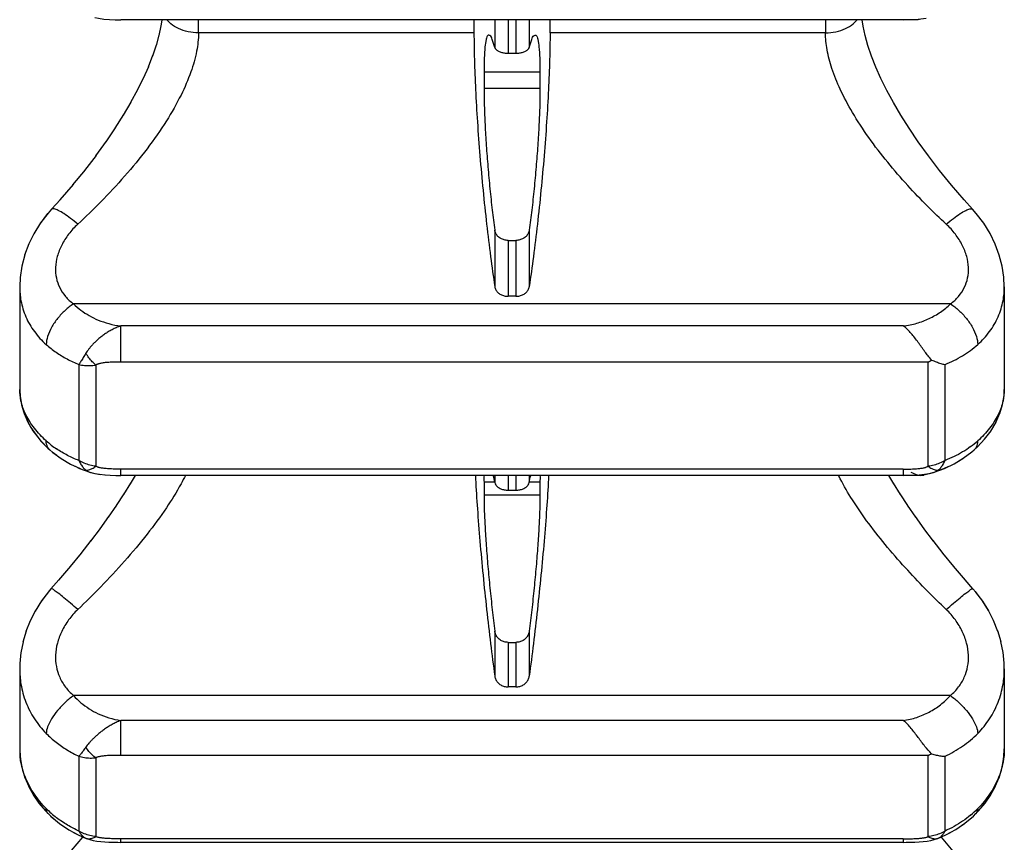
# Model space of a CAD drawing. Units: millimetres. Extents: x 0 to 297, y 0 to 210.
# Drawn here: x 238 to 260, y 36 to 55 of the extents above; entities that cross this region are included whole.
import ezdxf

# ---------------------------------------------------------------- set-up
doc = ezdxf.new("R2010")
doc.units = ezdxf.units.MM
doc.header["$LTSCALE"] = 16.335
doc.layers.get('0').update_dxf_attribs({"linetype": 'CONTINUOUS'})
doc.layers.add('RUNDUNGEN', color=7, linetype='CONTINUOUS')

msp = doc.modelspace()

# ---------------------------------------------------------------- linework, layer by layer
at = {"color": 7, "linetype": 'CONTINUOUS'}
for p, q in [((258.532, 54.631), (240.736, 54.631)), ((248.629, 54.631), (248.629, 54.337)), ((250.329, 54.337), (250.329, 54.631)), ((249.392, 53.88), (249.565, 53.88)), ((248.853, 53.454), (248.853, 53.093)), ((250.104, 53.454), (250.104, 53.093)), ((249.392, 49.698), (249.565, 49.698)), ((238.479, 48.663), (238.479, 46.364)), ((260.479, 48.663), (260.479, 46.364)), ((249.565, 48.449), (249.392, 48.449)), ((258.61, 44.446), (240.736, 44.446)), ((248.853, 44.297), (248.853, 44.003)), ((250.104, 44.297), (250.104, 44.003)), ((249.392, 44.114), (249.565, 44.114)), ((249.392, 40.713), (249.565, 40.713)), ((238.479, 40.124), (238.479, 38.332)), ((260.479, 40.124), (260.479, 38.332)), ((249.565, 39.718), (249.392, 39.718)), ((258.221, 36.243), (240.736, 36.243))]:
    msp.add_line(p, q, dxfattribs=at)
at = {"color": 9, "linetype": 'CONTINUOUS'}
for p, q in [((249.094, 54.631), (249.094, 54.011)), ((249.392, 54.631), (249.392, 53.88)), ((249.565, 54.631), (249.565, 53.88)), ((249.863, 54.631), (249.863, 54.011)), ((250.104, 53.454), (248.853, 53.454)), ((250.104, 53.093), (248.853, 53.093)), ((249.094, 49.928), (249.094, 48.662)), ((249.863, 49.928), (249.863, 48.662)), ((249.392, 49.698), (249.392, 48.449)), ((249.565, 49.698), (249.565, 48.449)), ((249.094, 44.446), (249.094, 44.284)), ((249.392, 44.446), (249.392, 44.114)), ((249.565, 44.446), (249.565, 44.114)), ((249.863, 44.446), (249.863, 44.284)), ((249.094, 44.297), (248.853, 44.297)), ((250.104, 44.297), (249.863, 44.297)), ((250.104, 44.003), (248.853, 44.003)), ((249.094, 40.964), (249.094, 39.956)), ((249.863, 40.964), (249.863, 39.956)), ((249.392, 40.713), (249.392, 39.718)), ((249.565, 40.713), (249.565, 39.718))]:
    msp.add_line(p, q, dxfattribs=at)
at = {"color": 7, "linetype": 'CONTINUOUS'}
for points, knots in [([(248.629, 54.337), (248.629, 54.137), (248.636, 53.715), (248.662, 53.051), (248.704, 52.333), (248.76, 51.583), (248.829, 50.82), (248.909, 50.069), (248.996, 49.35), (249.061, 48.885), (249.094, 48.662)], [0, 0, 0, 0, 0.104796, 0.222503, 0.349853, 0.483202, 0.618867, 0.752792, 0.881106, 1, 1, 1, 1]), ([(248.96, 54.281), (248.953, 54.282), (248.914, 54.276), (248.899, 54.155), (248.867, 54.003), (248.857, 53.747), (248.853, 53.56), (248.853, 53.454)], [0, 0, 0, 0, 0.024601, 0.133825, 0.33538, 0.62686, 1, 1, 1, 1]), ([(249.094, 54.011), (249.078, 54.07), (249.043, 54.152), (249.015, 54.272), (248.969, 54.281), (248.96, 54.281)], [0, 0, 0, 0, 0.589989, 0.922394, 1, 1, 1, 1]), ([(250.329, 54.337), (250.328, 54.137), (250.321, 53.715), (250.295, 53.051), (250.253, 52.333), (250.197, 51.583), (250.128, 50.82), (250.048, 50.069), (249.961, 49.35), (249.897, 48.885), (249.863, 48.662)], [0, 0, 0, 0, 0.104796, 0.222503, 0.349853, 0.483202, 0.618867, 0.752792, 0.881106, 1, 1, 1, 1]), ([(249.863, 54.011), (249.879, 54.07), (249.914, 54.152), (249.942, 54.272), (249.988, 54.281), (249.997, 54.281)], [0, 0, 0, 0, 0.589989, 0.922394, 1, 1, 1, 1]), ([(249.997, 54.281), (250.004, 54.282), (250.043, 54.276), (250.058, 54.155), (250.09, 54.003), (250.1, 53.747), (250.104, 53.56), (250.104, 53.454)], [0, 0, 0, 0, 0.024601, 0.133825, 0.33538, 0.62686, 1, 1, 1, 1]), ([(249.094, 54.011), (249.098, 53.996), (249.118, 53.966), (249.166, 53.931), (249.231, 53.903), (249.308, 53.884), (249.363, 53.88), (249.392, 53.88)], [0, 0, 0, 0, 0.133516, 0.306354, 0.51419, 0.750776, 1, 1, 1, 1]), ([(249.565, 53.88), (249.594, 53.88), (249.649, 53.884), (249.726, 53.903), (249.791, 53.931), (249.839, 53.966), (249.859, 53.996), (249.863, 54.011)], [0, 0, 0, 0, 0.249113, 0.485971, 0.693816, 0.86644, 1, 1, 1, 1]), ([(248.853, 53.093), (248.853, 52.966), (248.858, 52.697), (248.875, 52.273), (248.902, 51.815), (248.939, 51.338), (248.983, 50.856), (249.035, 50.385), (249.074, 50.077), (249.094, 49.928)], [0, 0, 0, 0, 0.119543, 0.254374, 0.400312, 0.552759, 0.706842, 0.85758, 1, 1, 1, 1]), ([(250.104, 53.093), (250.104, 52.966), (250.1, 52.697), (250.082, 52.273), (250.055, 51.815), (250.018, 51.338), (249.974, 50.856), (249.922, 50.385), (249.884, 50.077), (249.863, 49.928)], [0, 0, 0, 0, 0.119543, 0.254374, 0.400312, 0.552759, 0.706842, 0.85758, 1, 1, 1, 1]), ([(249.392, 49.698), (249.363, 49.698), (249.306, 49.705), (249.227, 49.735), (249.161, 49.785), (249.113, 49.85), (249.098, 49.902), (249.094, 49.928)], [0, 0, 0, 0, 0.209103, 0.415189, 0.613282, 0.807979, 1, 1, 1, 1]), ([(249.863, 49.928), (249.86, 49.902), (249.844, 49.85), (249.796, 49.785), (249.73, 49.735), (249.651, 49.705), (249.594, 49.698), (249.565, 49.698)], [0, 0, 0, 0, 0.192076, 0.386545, 0.584667, 0.790991, 1, 1, 1, 1]), ([(249.094, 48.662), (249.098, 48.638), (249.114, 48.59), (249.161, 48.53), (249.227, 48.484), (249.306, 48.455), (249.363, 48.449), (249.392, 48.449)], [0, 0, 0, 0, 0.182337, 0.371903, 0.572334, 0.783164, 1, 1, 1, 1]), ([(249.565, 48.449), (249.594, 48.449), (249.651, 48.455), (249.73, 48.484), (249.796, 48.53), (249.843, 48.59), (249.86, 48.638), (249.863, 48.662)], [0, 0, 0, 0, 0.216567, 0.42704, 0.627535, 0.817182, 1, 1, 1, 1]), ([(248.659, 44.446), (248.661, 44.419), (248.674, 44.169), (248.705, 43.679), (248.761, 42.963), (248.83, 42.212), (248.91, 41.448), (248.997, 40.695), (249.061, 40.198), (249.094, 39.956)], [0, 0, 0, 0, 0.017921, 0.166143, 0.326836, 0.495578, 0.667338, 0.837156, 1, 1, 1, 1]), ([(250.298, 44.446), (250.297, 44.419), (250.283, 44.169), (250.252, 43.679), (250.196, 42.963), (250.127, 42.212), (250.047, 41.448), (249.96, 40.695), (249.896, 40.198), (249.863, 39.956)], [0, 0, 0, 0, 0.017921, 0.166143, 0.326836, 0.495578, 0.667338, 0.837156, 1, 1, 1, 1]), ([(249.094, 44.284), (249.098, 44.266), (249.116, 44.227), (249.164, 44.18), (249.229, 44.143), (249.307, 44.119), (249.363, 44.114), (249.392, 44.114)], [0, 0, 0, 0, 0.156412, 0.338255, 0.542671, 0.767162, 1, 1, 1, 1]), ([(249.565, 44.114), (249.594, 44.114), (249.65, 44.119), (249.728, 44.143), (249.793, 44.18), (249.841, 44.227), (249.859, 44.266), (249.863, 44.284)], [0, 0, 0, 0, 0.232734, 0.457483, 0.661916, 0.84354, 1, 1, 1, 1]), ([(248.853, 44.003), (248.853, 43.897), (248.858, 43.664), (248.875, 43.288), (248.903, 42.864), (248.939, 42.405), (248.984, 41.926), (249.036, 41.444), (249.074, 41.122), (249.094, 40.964)], [0, 0, 0, 0, 0.104741, 0.229412, 0.370168, 0.522588, 0.681817, 0.842722, 1, 1, 1, 1]), ([(250.104, 44.003), (250.104, 43.897), (250.099, 43.664), (250.082, 43.288), (250.055, 42.864), (250.018, 42.405), (249.973, 41.926), (249.922, 41.444), (249.883, 41.122), (249.863, 40.964)], [0, 0, 0, 0, 0.104741, 0.229412, 0.370168, 0.522588, 0.681817, 0.842722, 1, 1, 1, 1]), ([(249.392, 40.713), (249.363, 40.713), (249.306, 40.72), (249.227, 40.754), (249.16, 40.809), (249.113, 40.88), (249.098, 40.936), (249.094, 40.964)], [0, 0, 0, 0, 0.201813, 0.403218, 0.601144, 0.800438, 1, 1, 1, 1]), ([(249.863, 40.964), (249.86, 40.936), (249.844, 40.88), (249.797, 40.809), (249.731, 40.754), (249.651, 40.72), (249.594, 40.713), (249.565, 40.713)], [0, 0, 0, 0, 0.199619, 0.398681, 0.59664, 0.798278, 1, 1, 1, 1]), ([(249.094, 39.956), (249.098, 39.929), (249.113, 39.877), (249.16, 39.81), (249.226, 39.758), (249.306, 39.725), (249.363, 39.718), (249.392, 39.718)], [0, 0, 0, 0, 0.192063, 0.387024, 0.58692, 0.791952, 1, 1, 1, 1]), ([(249.565, 39.718), (249.594, 39.718), (249.651, 39.725), (249.731, 39.758), (249.797, 39.809), (249.844, 39.877), (249.86, 39.929), (249.863, 39.956)], [0, 0, 0, 0, 0.207789, 0.412464, 0.612407, 0.807435, 1, 1, 1, 1])]:
    msp.add_open_spline(points, degree=3, knots=knots, dxfattribs=at)
for points in [[(248.853, 44.446), (248.852, 44.397), (248.853, 44.346), (248.853, 44.297)], [(249.094, 44.284), (249.083, 44.338), (249.073, 44.393), (249.061, 44.446)], [(249.863, 44.284), (249.874, 44.338), (249.884, 44.393), (249.896, 44.446)], [(250.104, 44.446), (250.105, 44.397), (250.104, 44.346), (250.104, 44.297)]]:
    msp.add_open_spline(points, degree=3, dxfattribs=at)
at = {"layer": 'RUNDUNGEN', "color": 7, "linetype": 'CONTINUOUS'}
for p, q in [((241.654, 54.631), (241.633, 54.484)), ((241.634, 54.493), (241.588, 54.278)), ((241.591, 54.288), (241.526, 54.054)), ((241.529, 54.064), (241.445, 53.816)), ((241.449, 53.827), (241.348, 53.569)), ((241.353, 53.58), (241.234, 53.313)), ((241.239, 53.324), (241.104, 53.05)), ((241.11, 53.061), (240.957, 52.778)), ((240.964, 52.79), (240.792, 52.497)), ((240.799, 52.508), (240.608, 52.204)), ((240.615, 52.216), (240.402, 51.9)), ((240.41, 51.912), (240.176, 51.586)), ((240.184, 51.597), (239.929, 51.263)), ((239.938, 51.275), (239.662, 50.936)), ((239.672, 50.947), (239.377, 50.604)), ((239.387, 50.615), (239.187, 50.393)), ((239.187, 50.393), (239.187, 50.393)), ((259.77, 50.393), (259.77, 50.393)), ((239.103, 50.298), (238.937, 50.078)), ((238.8, 49.856), (238.679, 49.608)), ((238.683, 49.617), (238.589, 49.364)), ((238.592, 49.372), (238.525, 49.118)), ((238.527, 49.125), (238.489, 48.871)), ((238.489, 48.878), (238.479, 48.662)), ((238.479, 48.662), (238.479, 48.661)), ((260.479, 48.661), (260.479, 48.661)), ((238.479, 46.364), (238.479, 46.364)), ((260.44, 46.027), (260.473, 46.234)), ((260.472, 46.23), (260.479, 46.364)), ((260.479, 46.364), (260.479, 46.364)), ((260.379, 45.826), (260.441, 46.032)), ((260.292, 45.629), (260.381, 45.832)), ((260.178, 45.437), (260.295, 45.635)), ((259.883, 45.086), (260.046, 45.26)), ((239.151, 45.015), (239.151, 45.015)), ((239.206, 44.968), (239.305, 44.894)), ((259.806, 45.015), (259.883, 45.086)), ((259.806, 45.015), (259.806, 45.015)), ((239.611, 44.699), (239.831, 44.596)), ((259.14, 44.601), (259.359, 44.705)), ((239.716, 44.65), (239.818, 44.601)), ((239.818, 44.601), (240.047, 44.517)), ((240.047, 44.517), (240.048, 44.517)), ((240.048, 44.517), (240.156, 44.488)), ((240.048, 44.517), (240.064, 44.512)), ((240.064, 44.512), (240.166, 44.486)), ((240.156, 44.488), (240.265, 44.469)), ((240.166, 44.486), (240.274, 44.468)), ((240.265, 44.469), (240.386, 44.456)), ((240.379, 44.457), (240.502, 44.449)), ((240.498, 44.45), (240.624, 44.446)), ((240.624, 44.446), (240.736, 44.446)), ((241.056, 44.446), (240.947, 44.259)), ((258.01, 44.259), (257.901, 44.446)), ((258.679, 44.454), (258.895, 44.512)), ((258.801, 44.488), (258.909, 44.517)), ((258.895, 44.512), (259.127, 44.596)), ((258.909, 44.517), (258.91, 44.517)), ((258.91, 44.517), (259.14, 44.601)), ((259.127, 44.596), (259.242, 44.65)), ((240.954, 44.27), (240.797, 44.018)), ((258.16, 44.018), (258.004, 44.27)), ((240.804, 44.029), (240.634, 43.769)), ((258.323, 43.769), (258.153, 44.029)), ((240.642, 43.78), (240.458, 43.513)), ((258.499, 43.513), (258.315, 43.78)), ((240.466, 43.524), (240.268, 43.25)), ((258.689, 43.25), (258.492, 43.524)), ((240.276, 43.261), (240.063, 42.978)), ((258.894, 42.978), (258.681, 43.261)), ((240.071, 42.989), (239.842, 42.697)), ((259.115, 42.697), (258.886, 42.989)), ((239.85, 42.708), (239.603, 42.405)), ((259.354, 42.405), (259.107, 42.708)), ((239.612, 42.416), (239.343, 42.1)), ((259.614, 42.1), (259.345, 42.416)), ((239.353, 42.111), (239.178, 41.912)), ((259.779, 41.912), (259.605, 42.111)), ((239.112, 41.834), (238.957, 41.628)), ((239.178, 41.912), (239.112, 41.834)), ((259.991, 41.641), (259.836, 41.846)), ((260.126, 41.425), (259.991, 41.641)), ((238.828, 41.421), (238.71, 41.185)), ((260.245, 41.19), (260.126, 41.425)), ((238.714, 41.195), (238.619, 40.954)), ((260.336, 40.959), (260.24, 41.2)), ((238.622, 40.963), (238.551, 40.718)), ((260.405, 40.723), (260.333, 40.968)), ((238.553, 40.726), (238.505, 40.48)), ((260.452, 40.485), (260.403, 40.732)), ((238.506, 40.488), (238.481, 40.242)), ((260.475, 40.247), (260.451, 40.493)), ((238.482, 40.249), (238.479, 40.123)), ((238.479, 40.123), (238.479, 40.123)), ((260.479, 40.123), (260.475, 40.254)), ((260.479, 40.122), (260.479, 40.123)), ((238.479, 38.333), (238.479, 38.291)), ((238.479, 38.333), (238.479, 38.333)), ((238.479, 38.296), (238.495, 38.088)), ((260.462, 38.09), (260.478, 38.298)), ((260.478, 38.293), (260.479, 38.332)), ((260.479, 38.333), (260.479, 38.332)), ((238.495, 38.094), (238.535, 37.886)), ((260.423, 37.888), (260.463, 38.096)), ((238.533, 37.893), (238.596, 37.686)), ((260.361, 37.687), (260.425, 37.894)), ((238.594, 37.693), (238.68, 37.489)), ((260.277, 37.49), (260.364, 37.694)), ((238.677, 37.497), (238.786, 37.298)), ((238.786, 37.298), (238.914, 37.114)), ((238.914, 37.114), (239.063, 36.938)), ((239.113, 36.886), (239.112, 36.886)), ((239.17, 36.83), (239.269, 36.746)), ((259.845, 36.886), (259.845, 36.886)), ((239.578, 36.522), (239.801, 36.402)), ((239.684, 36.465), (239.788, 36.408)), ((239.788, 36.408), (239.964, 36.332)), ((239.885, 36.366), (239.873, 36.351)), ((258.993, 36.332), (259.169, 36.408)), ((259.071, 36.367), (259.157, 36.403)), ((259.084, 36.351), (259.072, 36.366)), ((259.339, 36.046), (259.075, 36.362)), ((259.157, 36.403), (259.274, 36.465))]:
    msp.add_line(p, q, dxfattribs=at)
at = {"layer": 'RUNDUNGEN', "color": 9, "linetype": 'CONTINUOUS'}
for p, q in [((248.629, 54.337), (242.474, 54.337)), ((256.483, 54.337), (250.329, 54.337)), ((259.276, 48.278), (239.681, 48.278)), ((240.736, 46.978), (240.736, 47.784)), ((258.221, 47.784), (240.738, 47.784)), ((239.803, 46.922), (239.803, 44.777)), ((240.179, 46.911), (240.179, 44.649)), ((258.778, 46.978), (240.736, 46.978)), ((258.778, 44.649), (258.778, 46.978)), ((259.154, 44.777), (259.154, 46.922)), ((258.221, 44.585), (240.736, 44.585)), ((240.736, 44.446), (240.736, 44.585)), ((258.221, 44.585), (258.221, 44.446)), ((259.276, 39.524), (239.681, 39.524)), ((240.736, 38.187), (240.736, 38.967)), ((258.221, 38.967), (240.738, 38.967)), ((239.803, 38.167), (239.803, 36.495)), ((240.179, 38.134), (240.179, 36.37)), ((258.778, 38.187), (240.736, 38.187)), ((258.778, 36.37), (258.778, 38.187)), ((259.154, 36.495), (259.154, 38.167)), ((239.958, 36.334), (239.964, 36.332)), ((258.221, 36.322), (240.736, 36.322)), ((240.736, 36.243), (240.736, 36.322)), ((258.221, 36.322), (258.221, 36.243)), ((258.993, 36.332), (258.999, 36.334))]:
    msp.add_line(p, q, dxfattribs=at)
at = {"layer": 'RUNDUNGEN', "color": 7, "linetype": 'CONTINUOUS'}
for points in [[(240.158, 54.678), (240.238, 54.661), (240.358, 54.645), (240.483, 54.636), (240.613, 54.631), (240.736, 54.631)], [(259.77, 50.393), (259.58, 50.604), (259.295, 50.935), (259.029, 51.263), (258.782, 51.586), (258.555, 51.9), (258.35, 52.204), (258.165, 52.496), (258, 52.778), (257.853, 53.05), (257.723, 53.313), (257.609, 53.569), (257.512, 53.816), (257.431, 54.054), (257.369, 54.278), (257.324, 54.484), (257.303, 54.631)], [(258.221, 54.631), (258.355, 54.632), (258.487, 54.636), (258.612, 54.647), (258.732, 54.664)], [(239.187, 50.393), (239.112, 50.308), (238.944, 50.088), (238.795, 49.847)], [(260.479, 48.661), (260.468, 48.877), (260.431, 49.123), (260.366, 49.37), (260.276, 49.613), (260.16, 49.851), (260.018, 50.081), (259.852, 50.299), (259.77, 50.393)], [(238.479, 46.364), (238.488, 46.199), (238.518, 46.025), (238.568, 45.853), (238.638, 45.683), (238.727, 45.518), (238.836, 45.357), (238.962, 45.202), (239.108, 45.054), (239.151, 45.015)], [(238.487, 46.217), (238.517, 46.03), (238.576, 45.83), (238.663, 45.634), (238.775, 45.443), (238.912, 45.26), (239.074, 45.086), (239.099, 45.063)], [(259.875, 45.078), (260.039, 45.253), (260.183, 45.444)], [(239.151, 45.015), (239.216, 44.959), (239.405, 44.82), (239.611, 44.699)], [(259.359, 44.705), (259.563, 44.828), (259.751, 44.968), (259.806, 45.015)], [(259.454, 44.763), (259.552, 44.82), (259.557, 44.824)], [(258.221, 44.446), (258.336, 44.447), (258.46, 44.45), (258.578, 44.457), (258.692, 44.469), (258.801, 44.488)], [(239.12, 41.844), (238.964, 41.638), (238.823, 41.411)], [(260.132, 41.415), (259.998, 41.631), (259.844, 41.836), (259.779, 41.912)], [(259.894, 36.937), (260.043, 37.113), (260.171, 37.298), (260.281, 37.498)], [(238.781, 37.307), (238.907, 37.122), (239.055, 36.947), (239.112, 36.886)], [(259.845, 36.886), (259.902, 36.947), (260.05, 37.122), (260.176, 37.307)], [(239.113, 36.886), (239.18, 36.82), (239.37, 36.661), (239.578, 36.522)], [(259.169, 36.408), (259.392, 36.529), (259.599, 36.67), (259.787, 36.83), (259.845, 36.886)], [(259.489, 36.595), (259.588, 36.662), (259.593, 36.666)], [(239.882, 36.362), (239.628, 36.058), (239.358, 35.744), (239.179, 35.541)], [(239.964, 36.332), (239.972, 36.329), (240.045, 36.304), (240.122, 36.285), (240.204, 36.271)], [(258.221, 36.243), (258.285, 36.244), (258.386, 36.245), (258.483, 36.247), (258.577, 36.252), (258.667, 36.26), (258.753, 36.271), (258.835, 36.285), (258.912, 36.304), (258.985, 36.329), (258.993, 36.332)], [(240.204, 36.271), (240.29, 36.26), (240.38, 36.252), (240.474, 36.247), (240.571, 36.245), (240.672, 36.244), (240.736, 36.243)]]:
    msp.add_lwpolyline(points, dxfattribs=at)
at = {"layer": 'RUNDUNGEN', "color": 9, "linetype": 'CONTINUOUS'}
for centre, radius, start, end in [((203.426, 54.517), 39.048, 359.7349, 0.1664), ((295.531, 54.517), 39.048, 179.8336, 180.2651), ((240.526, 46.852), 2.188, 228.3331, 236.0543), ((258.456, 46.823), 2.15, 306.1675, 311.7043), ((240.522, 45.083), 0.781, 203.0582, 206.7589), ((258.465, 45.069), 0.748, 333.1629, 337.045), ((239.876, 45.024), 0.482, 297.8154, 303.1829), ((240.048, 38.333), 1.569, 180.0196, 182.4096), ((240.084, 38.335), 1.606, 182.4131, 185.7628), ((240.696, 38.601), 2.281, 224.587, 232.3998), ((258.277, 38.584), 2.259, 309.8592, 315.4325)]:
    msp.add_arc(centre, radius, start, end, dxfattribs=at)
at = {"layer": 'RUNDUNGEN', "color": 7, "linetype": 'CONTINUOUS'}
for centre, radius, start, end in [((257.879, 48.509), 1.776, 300.4243, 303.2744), ((258.61, 44.774), 0.328, 258.3005, 282.1882), ((258.221, 39.39), 1.326, 294.8612, 298.491)]:
    msp.add_arc(centre, radius, start, end, dxfattribs=at)
at = {"layer": 'RUNDUNGEN', "color": 9, "linetype": 'CONTINUOUS'}
for points, knots in [([(242.474, 54.337), (242.396, 54.337), (242.243, 54.352), (242.031, 54.42), (241.872, 54.518), (241.794, 54.597), (241.769, 54.63)], [0, 0, 0, 0, 0.296897, 0.580996, 0.842265, 1, 1, 1, 1]), ([(256.483, 54.337), (256.561, 54.337), (256.714, 54.352), (256.926, 54.42), (257.085, 54.518), (257.163, 54.597), (257.188, 54.63)], [0, 0, 0, 0, 0.296905, 0.581011, 0.842285, 1, 1, 1, 1]), ([(242.474, 54.337), (242.473, 54.199), (242.439, 53.901), (242.305, 53.433), (242.077, 52.911), (241.749, 52.337), (241.325, 51.731), (240.831, 51.128), (240.309, 50.569), (239.951, 50.222), (239.776, 50.06)], [0, 0, 0, 0, 0.07997, 0.172989, 0.28129, 0.409806, 0.556285, 0.710365, 0.861881, 1, 1, 1, 1]), ([(259.181, 50.06), (259.04, 50.19), (258.746, 50.472), (258.307, 50.931), (257.865, 51.441), (257.448, 51.984), (257.092, 52.529), (256.816, 53.045), (256.626, 53.515), (256.513, 53.939), (256.484, 54.21), (256.483, 54.337)], [0, 0, 0, 0, 0.111428, 0.23615, 0.3686, 0.503155, 0.632995, 0.746162, 0.842611, 0.926785, 1, 1, 1, 1]), ([(239.776, 50.06), (239.724, 50.105), (239.623, 50.187), (239.479, 50.29), (239.352, 50.363), (239.267, 50.403), (239.2, 50.408), (239.188, 50.394), (239.187, 50.393)], [0, 0, 0, 0, 0.297217, 0.559307, 0.768491, 0.912537, 0.992046, 1, 1, 1, 1]), ([(259.181, 50.06), (259.233, 50.105), (259.334, 50.187), (259.478, 50.29), (259.605, 50.363), (259.691, 50.403), (259.757, 50.408), (259.769, 50.394), (259.77, 50.393)], [0, 0, 0, 0, 0.297215, 0.559304, 0.768488, 0.912534, 0.992043, 1, 1, 1, 1]), ([(239.776, 50.06), (239.702, 49.991), (239.568, 49.845), (239.413, 49.601), (239.312, 49.349), (239.27, 49.099), (239.287, 48.858), (239.364, 48.635), (239.497, 48.437), (239.616, 48.327), (239.681, 48.278)], [0, 0, 0, 0, 0.147214, 0.287903, 0.418982, 0.540537, 0.655075, 0.766771, 0.880399, 1, 1, 1, 1]), ([(259.276, 48.278), (259.341, 48.327), (259.46, 48.437), (259.593, 48.635), (259.67, 48.858), (259.687, 49.099), (259.645, 49.349), (259.544, 49.601), (259.389, 49.845), (259.255, 49.991), (259.181, 50.06)], [0, 0, 0, 0, 0.119777, 0.233404, 0.345093, 0.459651, 0.581199, 0.712225, 0.852753, 1, 1, 1, 1]), ([(238.479, 48.661), (238.479, 48.557), (238.499, 48.326), (238.603, 47.981), (238.797, 47.648), (238.973, 47.457), (239.071, 47.371)], [0, 0, 0, 0, 0.214482, 0.47282, 0.732433, 1, 1, 1, 1]), ([(259.886, 47.371), (259.984, 47.458), (260.16, 47.648), (260.354, 47.981), (260.458, 48.326), (260.479, 48.557), (260.479, 48.661)], [0, 0, 0, 0, 0.267734, 0.52736, 0.785713, 1, 1, 1, 1]), ([(239.681, 48.278), (239.615, 48.235), (239.487, 48.135), (239.322, 47.957), (239.189, 47.762), (239.1, 47.566), (239.072, 47.432), (239.071, 47.371)], [0, 0, 0, 0, 0.209666, 0.429392, 0.643477, 0.837218, 1, 1, 1, 1]), ([(239.681, 48.278), (239.733, 48.227), (239.845, 48.133), (240.03, 48.012), (240.238, 47.91), (240.475, 47.829), (240.647, 47.795), (240.738, 47.784)], [0, 0, 0, 0, 0.183857, 0.367665, 0.558895, 0.767483, 1, 1, 1, 1]), ([(258.221, 47.784), (258.322, 47.797), (258.52, 47.837), (258.801, 47.943), (259.057, 48.089), (259.207, 48.211), (259.276, 48.278)], [0, 0, 0, 0, 0.258611, 0.51055, 0.757984, 1, 1, 1, 1]), ([(259.276, 48.278), (259.342, 48.235), (259.47, 48.135), (259.635, 47.957), (259.768, 47.762), (259.857, 47.566), (259.885, 47.432), (259.886, 47.371)], [0, 0, 0, 0, 0.209665, 0.429391, 0.643476, 0.837217, 1, 1, 1, 1]), ([(240.736, 47.784), (240.702, 47.773), (240.636, 47.748), (240.543, 47.703), (240.457, 47.654), (240.377, 47.601), (240.303, 47.547), (240.234, 47.49), (240.172, 47.434), (240.116, 47.378), (240.068, 47.325), (240.026, 47.273), (239.989, 47.224), (239.968, 47.19), (239.958, 47.174)], [0, 0, 0, 0, 0.107589, 0.209644, 0.307522, 0.40229, 0.494369, 0.582824, 0.666521, 0.744578, 0.816428, 0.881974, 0.942406, 1, 1, 1, 1]), ([(239.071, 47.371), (239.141, 47.309), (239.291, 47.192), (239.537, 47.042), (239.712, 46.959), (239.803, 46.922)], [0, 0, 0, 0, 0.32753, 0.657513, 1, 1, 1, 1]), ([(259.154, 46.922), (259.289, 46.977), (259.547, 47.107), (259.78, 47.277), (259.886, 47.371)], [0, 0, 0, 0, 0.508414, 1, 1, 1, 1]), ([(239.958, 47.174), (239.939, 47.142), (239.902, 47.083), (239.85, 46.999), (239.818, 46.946), (239.803, 46.922)], [0, 0, 0, 0, 0.373754, 0.709896, 1, 1, 1, 1]), ([(240.179, 46.911), (240.152, 46.934), (240.097, 46.985), (240.024, 47.073), (239.979, 47.139), (239.958, 47.174)], [0, 0, 0, 0, 0.310366, 0.64709, 1, 1, 1, 1]), ([(239.803, 46.922), (239.843, 46.913), (239.925, 46.901), (240.051, 46.898), (240.136, 46.905), (240.179, 46.911)], [0, 0, 0, 0, 0.320989, 0.656183, 1, 1, 1, 1]), ([(240.736, 46.978), (240.706, 46.978), (240.649, 46.978), (240.57, 46.976), (240.502, 46.974), (240.442, 46.97), (240.39, 46.965), (240.345, 46.959), (240.305, 46.952), (240.271, 46.945), (240.242, 46.937), (240.218, 46.929), (240.197, 46.921), (240.185, 46.914), (240.179, 46.911)], [0, 0, 0, 0, 0.16292, 0.300896, 0.41981, 0.524028, 0.616329, 0.69765, 0.76861, 0.82993, 0.882437, 0.927137, 0.965669, 1, 1, 1, 1]), ([(239.071, 45.218), (238.975, 45.303), (238.803, 45.484), (238.609, 45.788), (238.501, 46.085), (238.479, 46.28), (238.479, 46.364)], [0, 0, 0, 0, 0.291524, 0.560708, 0.80927, 1, 1, 1, 1]), ([(260.479, 46.364), (260.478, 46.279), (260.456, 46.085), (260.348, 45.788), (260.154, 45.484), (259.982, 45.303), (259.886, 45.218)], [0, 0, 0, 0, 0.190379, 0.439038, 0.7083, 1, 1, 1, 1]), ([(239.151, 45.016), (239.132, 45.033), (239.085, 45.093), (239.072, 45.169), (239.071, 45.218)], [0, 0, 0, 0, 0.347453, 1, 1, 1, 1]), ([(259.806, 45.016), (259.825, 45.033), (259.873, 45.093), (259.885, 45.169), (259.886, 45.218)], [0, 0, 0, 0, 0.347568, 1, 1, 1, 1]), ([(239.803, 44.777), (239.716, 44.811), (239.544, 44.888), (239.382, 44.984), (239.304, 45.037)], [0, 0, 0, 0, 0.496925, 1, 1, 1, 1]), ([(259.725, 45.087), (259.668, 45.045), (259.486, 44.925), (259.29, 44.83), (259.154, 44.777)], [0, 0, 0, 0, 0.326202, 1, 1, 1, 1]), ([(240.179, 44.649), (240.135, 44.655), (240.048, 44.672), (239.922, 44.715), (239.842, 44.755), (239.803, 44.777)], [0, 0, 0, 0, 0.331785, 0.667016, 1, 1, 1, 1]), ([(239.824, 44.731), (239.832, 44.717), (239.854, 44.677), (239.896, 44.617), (239.937, 44.578), (239.958, 44.562)], [0, 0, 0, 0, 0.221489, 0.633031, 1, 1, 1, 1]), ([(259.154, 44.777), (259.115, 44.755), (259.035, 44.715), (258.909, 44.672), (258.822, 44.655), (258.778, 44.649)], [0, 0, 0, 0, 0.334892, 0.669651, 1, 1, 1, 1]), ([(258.999, 44.562), (259.02, 44.578), (259.061, 44.617), (259.103, 44.676), (259.125, 44.717), (259.133, 44.731)], [0, 0, 0, 0, 0.366208, 0.777619, 1, 1, 1, 1]), ([(242.182, 44.445), (242.15, 44.381), (242.021, 44.132), (241.744, 43.686), (241.32, 43.111), (240.827, 42.524), (240.307, 41.966), (239.95, 41.613), (239.776, 41.447)], [0, 0, 0, 0, 0.055607, 0.217781, 0.407311, 0.610517, 0.813225, 1, 1, 1, 1]), ([(239.958, 44.562), (239.981, 44.56), (240.031, 44.566), (240.077, 44.585), (240.101, 44.598)], [0, 0, 0, 0, 0.460707, 1, 1, 1, 1]), ([(239.958, 44.562), (239.968, 44.554), (239.991, 44.54), (240.021, 44.526), (240.04, 44.519), (240.047, 44.517)], [0, 0, 0, 0, 0.389581, 0.789237, 1, 1, 1, 1]), ([(240.736, 44.585), (240.705, 44.585), (240.649, 44.585), (240.569, 44.587), (240.501, 44.589), (240.442, 44.593), (240.39, 44.597), (240.344, 44.603), (240.305, 44.609), (240.271, 44.616), (240.243, 44.624), (240.219, 44.631), (240.198, 44.64), (240.185, 44.646), (240.179, 44.649)], [0, 0, 0, 0, 0.16292, 0.301382, 0.420731, 0.525348, 0.617677, 0.698609, 0.768957, 0.82954, 0.881271, 0.925512, 0.964451, 1, 1, 1, 1]), ([(259.181, 41.447), (259.04, 41.581), (258.748, 41.868), (258.309, 42.328), (257.868, 42.83), (257.452, 43.353), (257.096, 43.865), (256.882, 44.232), (256.788, 44.42), (256.775, 44.445)], [0, 0, 0, 0, 0.150828, 0.318236, 0.494073, 0.670133, 0.836777, 0.978434, 1, 1, 1, 1]), ([(258.221, 44.585), (258.252, 44.585), (258.309, 44.585), (258.387, 44.587), (258.455, 44.589), (258.515, 44.593), (258.567, 44.597), (258.613, 44.603), (258.652, 44.609), (258.686, 44.617), (258.715, 44.624), (258.739, 44.632), (258.76, 44.64), (258.772, 44.646), (258.778, 44.649)], [0, 0, 0, 0, 0.162327, 0.300631, 0.419812, 0.524261, 0.616755, 0.698207, 0.76923, 0.830548, 0.882991, 0.927567, 0.965918, 1, 1, 1, 1]), ([(258.778, 44.649), (258.802, 44.63), (258.851, 44.597), (258.916, 44.57), (258.954, 44.563), (258.966, 44.562)], [0, 0, 0, 0, 0.445919, 0.830196, 1, 1, 1, 1]), ([(258.91, 44.517), (258.917, 44.519), (258.937, 44.526), (258.968, 44.54), (258.989, 44.554), (258.999, 44.562)], [0, 0, 0, 0, 0.232071, 0.626325, 1, 1, 1, 1]), ([(239.776, 41.447), (239.723, 41.494), (239.621, 41.584), (239.475, 41.702), (239.353, 41.809), (239.26, 41.858), (239.209, 41.921), (239.184, 41.909), (239.182, 41.907)], [0, 0, 0, 0, 0.281329, 0.537763, 0.750527, 0.904159, 0.988001, 1, 1, 1, 1]), ([(259.181, 41.447), (259.234, 41.494), (259.336, 41.584), (259.482, 41.702), (259.604, 41.809), (259.698, 41.858), (259.748, 41.921), (259.773, 41.909), (259.775, 41.907)], [0, 0, 0, 0, 0.281328, 0.537761, 0.750524, 0.904157, 0.988, 1, 1, 1, 1]), ([(239.776, 41.447), (239.702, 41.376), (239.567, 41.223), (239.412, 40.967), (239.312, 40.7), (239.27, 40.432), (239.288, 40.172), (239.364, 39.928), (239.496, 39.707), (239.615, 39.581), (239.681, 39.524)], [0, 0, 0, 0, 0.141647, 0.278873, 0.408931, 0.53174, 0.649113, 0.764074, 0.880056, 1, 1, 1, 1]), ([(259.276, 39.524), (259.342, 39.581), (259.462, 39.707), (259.594, 39.928), (259.67, 40.172), (259.687, 40.432), (259.645, 40.7), (259.545, 40.967), (259.39, 41.223), (259.255, 41.376), (259.181, 41.447)], [0, 0, 0, 0, 0.120122, 0.236105, 0.351061, 0.468452, 0.59125, 0.721253, 0.858322, 1, 1, 1, 1]), ([(238.479, 40.123), (238.479, 40.008), (238.499, 39.753), (238.603, 39.37), (238.795, 38.996), (238.972, 38.778), (239.071, 38.678)], [0, 0, 0, 0, 0.216316, 0.47721, 0.737016, 1, 1, 1, 1]), ([(259.886, 38.678), (259.985, 38.778), (260.162, 38.996), (260.354, 39.371), (260.458, 39.752), (260.479, 40.007), (260.479, 40.122)], [0, 0, 0, 0, 0.263207, 0.523082, 0.784047, 1, 1, 1, 1]), ([(239.681, 39.524), (239.616, 39.477), (239.49, 39.371), (239.325, 39.196), (239.192, 39.014), (239.103, 38.843), (239.072, 38.729), (239.071, 38.678)], [0, 0, 0, 0, 0.227667, 0.458664, 0.674311, 0.858245, 1, 1, 1, 1]), ([(239.681, 39.524), (239.733, 39.467), (239.843, 39.361), (240.029, 39.224), (240.237, 39.109), (240.474, 39.017), (240.647, 38.98), (240.738, 38.967)], [0, 0, 0, 0, 0.189564, 0.375795, 0.566751, 0.772581, 1, 1, 1, 1]), ([(258.221, 38.967), (258.322, 38.981), (258.522, 39.027), (258.804, 39.147), (259.059, 39.312), (259.208, 39.45), (259.276, 39.524)], [0, 0, 0, 0, 0.253065, 0.502315, 0.751189, 1, 1, 1, 1]), ([(259.276, 39.524), (259.341, 39.477), (259.467, 39.371), (259.632, 39.196), (259.765, 39.014), (259.854, 38.843), (259.885, 38.729), (259.886, 38.678)], [0, 0, 0, 0, 0.227666, 0.458664, 0.67431, 0.858245, 1, 1, 1, 1]), ([(240.736, 38.967), (240.702, 38.955), (240.636, 38.927), (240.543, 38.878), (240.457, 38.827), (240.377, 38.773), (240.303, 38.718), (240.234, 38.663), (240.172, 38.609), (240.117, 38.556), (240.068, 38.506), (240.026, 38.459), (239.99, 38.415), (239.968, 38.385), (239.958, 38.371)], [0, 0, 0, 0, 0.110592, 0.215636, 0.316157, 0.413016, 0.506493, 0.595543, 0.678987, 0.75596, 0.825961, 0.888987, 0.94627, 1, 1, 1, 1]), ([(239.071, 38.678), (239.141, 38.607), (239.289, 38.475), (239.535, 38.304), (239.712, 38.21), (239.803, 38.167)], [0, 0, 0, 0, 0.332399, 0.66213, 1, 1, 1, 1]), ([(259.154, 38.167), (259.29, 38.231), (259.551, 38.38), (259.782, 38.572), (259.886, 38.678)], [0, 0, 0, 0, 0.503083, 1, 1, 1, 1]), ([(239.958, 38.371), (239.939, 38.343), (239.903, 38.293), (239.851, 38.226), (239.819, 38.185), (239.803, 38.167)], [0, 0, 0, 0, 0.388267, 0.724411, 1, 1, 1, 1]), ([(240.179, 38.134), (240.151, 38.152), (240.097, 38.196), (240.023, 38.276), (239.979, 38.337), (239.958, 38.371)], [0, 0, 0, 0, 0.304068, 0.639884, 1, 1, 1, 1]), ([(260.479, 38.332), (260.479, 38.233), (260.457, 38.006), (260.35, 37.66), (260.158, 37.309), (259.984, 37.098), (259.886, 36.999)], [0, 0, 0, 0, 0.20025, 0.454409, 0.720646, 1, 1, 1, 1]), ([(239.071, 36.999), (238.973, 37.098), (238.799, 37.309), (238.607, 37.66), (238.516, 37.955), (238.491, 38.127), (238.487, 38.173)], [0, 0, 0, 0, 0.31255, 0.610505, 0.894937, 1, 1, 1, 1]), ([(239.803, 38.167), (239.842, 38.155), (239.924, 38.136), (240.051, 38.125), (240.136, 38.129), (240.179, 38.134)], [0, 0, 0, 0, 0.324234, 0.658848, 1, 1, 1, 1]), ([(240.736, 38.187), (240.706, 38.187), (240.649, 38.187), (240.57, 38.186), (240.502, 38.184), (240.442, 38.181), (240.39, 38.177), (240.345, 38.172), (240.305, 38.167), (240.271, 38.161), (240.242, 38.155), (240.218, 38.148), (240.197, 38.142), (240.185, 38.137), (240.179, 38.134)], [0, 0, 0, 0, 0.163821, 0.302551, 0.42209, 0.526802, 0.619457, 0.700965, 0.771924, 0.833035, 0.885119, 0.929177, 0.966835, 1, 1, 1, 1]), ([(239.113, 36.886), (239.109, 36.889), (239.082, 36.919), (239.072, 36.963), (239.071, 36.999)], [0, 0, 0, 0, 0.116474, 1, 1, 1, 1]), ([(259.844, 36.886), (259.848, 36.889), (259.875, 36.919), (259.885, 36.963), (259.886, 36.999)], [0, 0, 0, 0, 0.116479, 1, 1, 1, 1]), ([(239.803, 36.495), (239.716, 36.535), (239.543, 36.624), (239.382, 36.733), (239.304, 36.793)], [0, 0, 0, 0, 0.49381, 1, 1, 1, 1]), ([(259.725, 36.85), (259.668, 36.803), (259.488, 36.667), (259.291, 36.557), (259.154, 36.495)], [0, 0, 0, 0, 0.329535, 1, 1, 1, 1]), ([(240.179, 36.37), (240.136, 36.375), (240.048, 36.391), (239.921, 36.433), (239.841, 36.473), (239.803, 36.495)], [0, 0, 0, 0, 0.330804, 0.665599, 1, 1, 1, 1]), ([(239.803, 36.495), (239.816, 36.47), (239.844, 36.425), (239.896, 36.369), (239.937, 36.343), (239.958, 36.334)], [0, 0, 0, 0, 0.369581, 0.701174, 1, 1, 1, 1]), ([(239.958, 36.334), (239.98, 36.326), (240.029, 36.318), (240.105, 36.332), (240.155, 36.356), (240.179, 36.37)], [0, 0, 0, 0, 0.30021, 0.628243, 1, 1, 1, 1]), ([(240.736, 36.322), (240.705, 36.322), (240.649, 36.322), (240.569, 36.323), (240.501, 36.325), (240.442, 36.327), (240.39, 36.331), (240.344, 36.335), (240.305, 36.34), (240.271, 36.346), (240.243, 36.351), (240.219, 36.357), (240.198, 36.363), (240.185, 36.368), (240.179, 36.37)], [0, 0, 0, 0, 0.163802, 0.303006, 0.422968, 0.528071, 0.620746, 0.701862, 0.77221, 0.832596, 0.883926, 0.927557, 0.96564, 1, 1, 1, 1]), ([(258.221, 36.322), (258.252, 36.322), (258.309, 36.322), (258.387, 36.323), (258.455, 36.325), (258.515, 36.327), (258.567, 36.331), (258.613, 36.335), (258.652, 36.34), (258.686, 36.346), (258.715, 36.351), (258.739, 36.357), (258.76, 36.364), (258.772, 36.368), (258.778, 36.37)], [0, 0, 0, 0, 0.163207, 0.302252, 0.422046, 0.526982, 0.619825, 0.701463, 0.772486, 0.833602, 0.885631, 0.929578, 0.967069, 1, 1, 1, 1]), ([(259.154, 36.495), (259.115, 36.473), (259.035, 36.433), (258.909, 36.391), (258.821, 36.375), (258.778, 36.37)], [0, 0, 0, 0, 0.336315, 0.670631, 1, 1, 1, 1]), ([(258.778, 36.37), (258.802, 36.356), (258.852, 36.332), (258.929, 36.318), (258.978, 36.326), (258.999, 36.334)], [0, 0, 0, 0, 0.371732, 0.699772, 1, 1, 1, 1]), ([(258.999, 36.334), (259.02, 36.343), (259.061, 36.369), (259.113, 36.425), (259.141, 36.47), (259.154, 36.495)], [0, 0, 0, 0, 0.297812, 0.628827, 1, 1, 1, 1])]:
    msp.add_open_spline(points, degree=3, knots=knots, dxfattribs=at)
at = {"layer": 'RUNDUNGEN', "color": 7, "linetype": 'CONTINUOUS'}
for points, knots in [([(258.586, 54.635), (258.576, 54.633), (258.558, 54.631), (258.54, 54.631), (258.533, 54.631)], [0, 0, 0, 0, 0.594651, 1, 1, 1, 1]), ([(258.853, 47.024), (258.8, 47.083), (258.7, 47.215), (258.556, 47.419), (258.405, 47.619), (258.287, 47.738), (258.221, 47.784)], [0, 0, 0, 0, 0.239432, 0.499222, 0.757269, 1, 1, 1, 1]), ([(258.853, 47.024), (258.887, 47.009), (258.955, 46.981), (259.055, 46.946), (259.122, 46.929), (259.154, 46.922)], [0, 0, 0, 0, 0.355349, 0.689352, 1, 1, 1, 1]), ([(258.853, 38.224), (258.799, 38.274), (258.697, 38.393), (258.553, 38.588), (258.402, 38.79), (258.287, 38.916), (258.221, 38.967)], [0, 0, 0, 0, 0.225062, 0.480264, 0.744368, 1, 1, 1, 1]), ([(258.853, 38.224), (258.887, 38.213), (258.955, 38.194), (259.056, 38.174), (259.122, 38.168), (259.154, 38.167)], [0, 0, 0, 0, 0.353702, 0.687259, 1, 1, 1, 1])]:
    msp.add_open_spline(points, degree=3, knots=knots, dxfattribs=at)
at = {"layer": 'RUNDUNGEN', "color": 9, "linetype": 'CONTINUOUS'}
for points in [[(240.14, 44.621), (240.153, 44.629), (240.167, 44.639), (240.179, 44.649)], [(258.966, 44.562), (258.977, 44.561), (258.988, 44.561), (258.999, 44.562)]]:
    msp.add_open_spline(points, degree=3, dxfattribs=at)
at = {"layer": 'RUNDUNGEN', "color": 7, "linetype": 'CONTINUOUS'}
msp.add_open_spline([(258.542, 44.453), (258.491, 44.464), (258.443, 44.486), (258.397, 44.512)], degree=3, dxfattribs=at)

doc.saveas('drawing.dxf')
